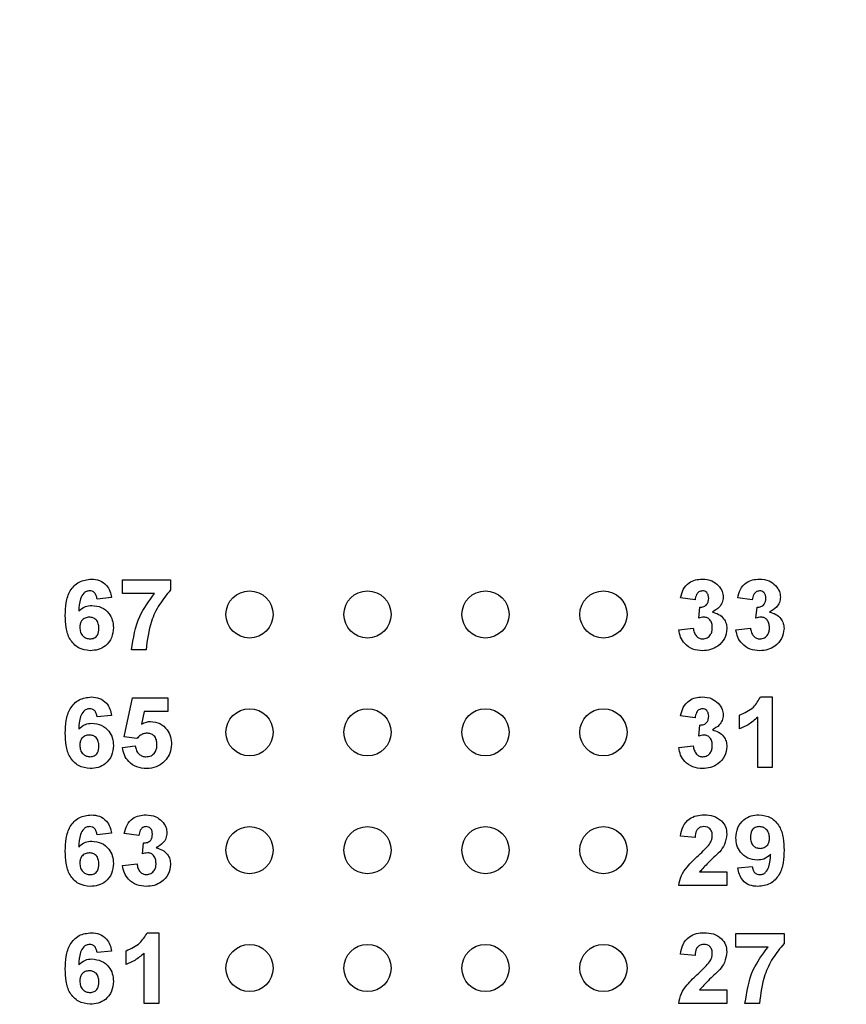
# Model space of a CAD drawing. Units: inches. Extents: x 0.1 to 14.1, y 0.1 to 9.1.
# Drawn here: x 9.4 to 10.1, y 5.9 to 6.7 of the extents above; entities that cross this region are included whole.
import ezdxf

# ---------------------------------------------------------------- set-up
doc = ezdxf.new("R2010")
doc.units = ezdxf.units.IN
doc.header["$LTSCALE"] = 0.833333
doc.header["$MEASUREMENT"] = 0
doc.styles.add('SLDTEXTSTYLE1', font='TXT', dxfattribs={"width": 0.75})
doc.dimstyles.new('SLDDIMSTYLE3', dxfattribs={"dimtxt": 0.114829, "dimasz": 0.108333, "dimexe": 0, "dimexo": 0.0625, "dimgap": 0.028707, "dimtad": 1, "dimrnd": 1e-09, "dimzin": 4, "dimdsep": 46, "dimtxsty": 'SLDTEXTSTYLE1', "dimsah": 1, "dimcen": 0.09, "dimadec": 0, "dimazin": 1, "dimtfac": 1, "dimtofl": 0, "dimtmove": 0, "dimatfit": 3, "dimfxl": 0, "dimfrac": 2, "dimtolj": 1, "dimtzin": 12, "dimarcsym": 0})

# ---------------------------------------------------------------- blocks, each defined once
blk = doc.blocks.new('_D_5')
at = {"color": 7, "linetype": 'Continuous', "lineweight": 18}
for p, q in [((6.92961, 6.37139), (6.92961, 8.30431)), ((11.02861, 7.12052), (11.02861, 8.30431)), ((6.92961, 8.2715), (11.02861, 8.2715))]:
    blk.add_line(p, q, dxfattribs=at)
for points in [[(6.92961, 8.2715), (7.03794, 8.25484), (7.03794, 8.28817)], [(11.02861, 8.2715), (10.92027, 8.28817), (10.92027, 8.25484)]]:
    blk.add_solid(points, dxfattribs=at)
at = {"color": 7, "linetype": 'Continuous', "lineweight": 18, "insert": (8.86373, 8.41952), "char_height": 0.114829, "attachment_point": 1, "style": 'SLDTEXTSTYLE1'}
blk.add_mtext('4.10', dxfattribs=at)
blk = doc.blocks.new('_D_6')
at = {"color": 7, "linetype": 'Continuous', "lineweight": 18}
for p, q in [((7.12661, 6.72798), (7.12661, 8.06872)), ((11.02861, 7.12052), (11.02861, 8.06872)), ((7.12661, 8.03591), (11.02861, 8.03591))]:
    blk.add_line(p, q, dxfattribs=at)
for points in [[(7.12661, 8.03591), (7.23494, 8.01924), (7.23494, 8.05258)], [(11.02861, 8.03591), (10.92027, 8.05258), (10.92027, 8.01924)]]:
    blk.add_solid(points, dxfattribs=at)
at = {"color": 7, "linetype": 'Continuous', "lineweight": 18, "attachment_point": 1, "style": 'SLDTEXTSTYLE1'}
for s, insert, char_height in [('(Connector)', (8.85193, 8.18393), 0.1148294), ('3.90', (8.55496, 8.18393), 0.114829)]:
    blk.add_mtext(s, dxfattribs=dict(at, insert=insert, char_height=char_height))

msp = doc.modelspace()

# ---------------------------------------------------------------- linework, layer by layer
at = {"color": 7, "linetype": 'Continuous', "lineweight": 25}
for p, q in [((9.44492, 6.25541), (9.44492, 6.26694)), ((9.44492, 6.26694), (9.48568, 6.26694)), ((9.48568, 6.26694), (9.48568, 6.25848)), ((9.43568, 6.25205), (9.42338, 6.25079)), ((9.47212, 6.25541), (9.44492, 6.25541)), ((9.9303, 6.25002), (9.91799, 6.25175)), ((9.97876, 6.25002), (9.96645, 6.25175)), ((9.93338, 6.23455), (9.93436, 6.24387)), ((9.98184, 6.23455), (9.98282, 6.24387)), ((9.91645, 6.22476), (9.92876, 6.22617)), ((9.96492, 6.22476), (9.97722, 6.22617)), ((9.46492, 6.20771), (9.45261, 6.20771)), ((9.44645, 6.13375), (9.45338, 6.16694)), ((9.45338, 6.16694), (9.48338, 6.16694)), ((9.48338, 6.16694), (9.48338, 6.15541)), ((9.98588, 6.16771), (9.99569, 6.16771)), ((9.99569, 6.16771), (9.99569, 6.10771)), ((9.43568, 6.15205), (9.42338, 6.15079)), ((9.46343, 6.15541), (9.46103, 6.14454)), ((9.48338, 6.15541), (9.46343, 6.15541)), ((9.9303, 6.15002), (9.91799, 6.15175)), ((9.96799, 6.14079), (9.96799, 6.15233)), ((9.98338, 6.10771), (9.98338, 6.15043)), ((9.93338, 6.13455), (9.93436, 6.14387)), ((9.45708, 6.13233), (9.44645, 6.13375)), ((9.44492, 6.12488), (9.45568, 6.12617)), ((9.91645, 6.12476), (9.92876, 6.12617)), ((9.99569, 6.10771), (9.98338, 6.10771)), ((9.43568, 6.05205), (9.42338, 6.05079)), ((9.45876, 6.05002), (9.44645, 6.05175)), ((9.9303, 6.04848), (9.91799, 6.04961)), ((9.46184, 6.03455), (9.46282, 6.04387)), ((9.44492, 6.02476), (9.45722, 6.02617)), ((9.96645, 6.02259), (9.97876, 6.02387)), ((9.93419, 6.01925), (9.95722, 6.01925)), ((9.95722, 6.01925), (9.95722, 6.00771)), ((9.95722, 6.00771), (9.91645, 6.00771)), ((9.46588, 5.96771), (9.47568, 5.96771)), ((9.47568, 5.96771), (9.47568, 5.90771)), ((9.96492, 5.95541), (9.96492, 5.96694)), ((9.96492, 5.96694), (10.00568, 5.96694)), ((10.00568, 5.96694), (10.00568, 5.95848)), ((9.43568, 5.95205), (9.42338, 5.95079)), ((9.44799, 5.94079), (9.44799, 5.95233)), ((9.46338, 5.90771), (9.46338, 5.95043)), ((9.9303, 5.94848), (9.91799, 5.94961)), ((9.99212, 5.95541), (9.96492, 5.95541)), ((9.93419, 5.91925), (9.95722, 5.91925)), ((9.95722, 5.91925), (9.95722, 5.90771)), ((9.47568, 5.90771), (9.46338, 5.90771)), ((9.95722, 5.90771), (9.91645, 5.90771)), ((9.98492, 5.90771), (9.97261, 5.90771))]:
    msp.add_line(p, q, dxfattribs=at)
for centre in [(9.55261, 6.23771), (9.65261, 6.23771), (9.75261, 6.23771), (9.85261, 6.23771), (9.55261, 6.13771), (9.65261, 6.13771), (9.75261, 6.13771), (9.85261, 6.13771), (9.55261, 6.03771), (9.65261, 6.03771), (9.75261, 6.03771), (9.85261, 6.03771), (9.55261, 5.93771), (9.65261, 5.93771), (9.75261, 5.93771), (9.85261, 5.93771)]:
    msp.add_circle(centre, 0.02, dxfattribs=at)
for points, knots in [([(9.39645, 6.23691), (9.39658, 6.24048), (9.39682, 6.2476), (9.39935, 6.25645), (9.4038, 6.2621), (9.40951, 6.26661), (9.41494, 6.26727), (9.41855, 6.26771)], [0, 0, 0, 0, 0.250911, 0.500912, 0.626183, 0.751469, 1, 1, 1, 1]), ([(9.41855, 6.26771), (9.42095, 6.2675), (9.42575, 6.26708), (9.43134, 6.26293), (9.4345, 6.25757), (9.43529, 6.25389), (9.43568, 6.25205)], [0, 0, 0, 0, 0.279845, 0.558969, 0.779227, 1, 1, 1, 1]), ([(9.91799, 6.25175), (9.91858, 6.25421), (9.91975, 6.25911), (9.92451, 6.26461), (9.9305, 6.2673), (9.93445, 6.26758), (9.93642, 6.26771)], [0, 0, 0, 0, 0.280654, 0.559158, 0.779462, 1, 1, 1, 1]), ([(9.93642, 6.26771), (9.93928, 6.26749), (9.94439, 6.26708), (9.94825, 6.26377), (9.94995, 6.26232)], [0, 0, 0, 0, 0.559813, 1, 1, 1, 1]), ([(9.96645, 6.25175), (9.96704, 6.25421), (9.96821, 6.25911), (9.97297, 6.26461), (9.97896, 6.2673), (9.98291, 6.26758), (9.98488, 6.26771)], [0, 0, 0, 0, 0.280654, 0.559158, 0.779462, 1, 1, 1, 1]), ([(9.98488, 6.26771), (9.98774, 6.26749), (9.99285, 6.26708), (9.99671, 6.26377), (9.99841, 6.26232)], [0, 0, 0, 0, 0.559809, 1, 1, 1, 1]), ([(9.41694, 6.25771), (9.41603, 6.25761), (9.41423, 6.25741), (9.41123, 6.25522), (9.40834, 6.24941), (9.40803, 6.244), (9.40782, 6.24038)], [0, 0, 0, 0, 0.124846, 0.249895, 0.498379, 1, 1, 1, 1]), ([(9.42338, 6.25079), (9.42322, 6.25176), (9.42292, 6.25371), (9.42148, 6.25614), (9.41926, 6.25753), (9.41771, 6.25765), (9.41694, 6.25771)], [0, 0, 0, 0, 0.280713, 0.560038, 0.779739, 1, 1, 1, 1]), ([(9.48568, 6.25848), (9.48236, 6.25445), (9.47571, 6.24637), (9.46757, 6.2293), (9.46592, 6.21589), (9.46492, 6.20771)], [0, 0, 0, 0, 0.280103, 0.560589, 1, 1, 1, 1]), ([(9.93647, 6.25771), (9.93545, 6.25753), (9.93342, 6.25717), (9.93097, 6.25419), (9.93056, 6.2516), (9.9303, 6.25002)], [0, 0, 0, 0, 0.278592, 0.55888, 1, 1, 1, 1]), ([(9.94184, 6.25132), (9.94179, 6.2522), (9.94168, 6.25396), (9.94044, 6.25616), (9.93855, 6.25754), (9.93716, 6.25765), (9.93647, 6.25771)], [0, 0, 0, 0, 0.280618, 0.560031, 0.779853, 1, 1, 1, 1]), ([(9.94995, 6.26232), (9.95128, 6.26067), (9.95364, 6.25772), (9.95399, 6.25398), (9.95415, 6.25233)], [0, 0, 0, 0, 0.5596417, 1, 1, 1, 1]), ([(9.98493, 6.25771), (9.98392, 6.25753), (9.98188, 6.25717), (9.97944, 6.25419), (9.97902, 6.2516), (9.97876, 6.25002)], [0, 0, 0, 0, 0.278592, 0.55888, 1, 1, 1, 1]), ([(9.9903, 6.25132), (9.99025, 6.2522), (9.99015, 6.25396), (9.9889, 6.25616), (9.98701, 6.25754), (9.98562, 6.25765), (9.98493, 6.25771)], [0, 0, 0, 0, 0.280618, 0.560031, 0.779853, 1, 1, 1, 1]), ([(9.99841, 6.26232), (9.99974, 6.26067), (10.00211, 6.25772), (10.00245, 6.25398), (10.00261, 6.25233)], [0, 0, 0, 0, 0.559642, 1, 1, 1, 1]), ([(9.45261, 6.20771), (9.45413, 6.21752), (9.45684, 6.23505), (9.46744, 6.24918), (9.47212, 6.25541)], [0, 0, 0, 0, 0.5591275, 1, 1, 1, 1]), ([(9.93436, 6.24387), (9.9355, 6.24391), (9.93777, 6.244), (9.9404, 6.24601), (9.94168, 6.24866), (9.94178, 6.25043), (9.94184, 6.25132)], [0, 0, 0, 0, 0.280325, 0.558525, 0.77903, 1, 1, 1, 1]), ([(9.95415, 6.25233), (9.95398, 6.25079), (9.95365, 6.2477), (9.95045, 6.24299), (9.94703, 6.24096), (9.94494, 6.23972)], [0, 0, 0, 0, 0.279835, 0.559846, 1, 1, 1, 1]), ([(9.98282, 6.24387), (9.98396, 6.24391), (9.98623, 6.244), (9.98886, 6.24601), (9.99014, 6.24866), (9.99025, 6.25043), (9.9903, 6.25132)], [0, 0, 0, 0, 0.280325, 0.558525, 0.77903, 1, 1, 1, 1]), ([(10.00261, 6.25233), (10.00244, 6.25079), (10.00211, 6.2477), (9.99891, 6.24299), (9.99549, 6.24096), (9.9934, 6.23972)], [0, 0, 0, 0, 0.279834, 0.559846, 1, 1, 1, 1]), ([(9.40782, 6.24038), (9.40962, 6.242), (9.41283, 6.24488), (9.4171, 6.24525), (9.41898, 6.24541)], [0, 0, 0, 0, 0.559007, 1, 1, 1, 1]), ([(9.41898, 6.24541), (9.42173, 6.24507), (9.42722, 6.24441), (9.4333, 6.23927), (9.43676, 6.233), (9.43707, 6.22867), (9.43722, 6.22651)], [0, 0, 0, 0, 0.279492, 0.559174, 0.77936, 1, 1, 1, 1]), ([(9.41761, 6.20694), (9.41412, 6.2074), (9.40888, 6.20808), (9.40343, 6.21252), (9.39919, 6.21802), (9.39681, 6.22658), (9.39657, 6.23346), (9.39645, 6.23691)], [0, 0, 0, 0, 0.248418, 0.373716, 0.498996, 0.749044, 1, 1, 1, 1]), ([(9.41678, 6.23541), (9.41553, 6.23527), (9.41305, 6.23499), (9.41023, 6.23268), (9.40891, 6.22971), (9.40881, 6.22775), (9.40876, 6.22678)], [0, 0, 0, 0, 0.279847, 0.559075, 0.779093, 1, 1, 1, 1]), ([(9.42492, 6.22592), (9.42486, 6.22725), (9.42475, 6.2299), (9.42287, 6.23325), (9.41991, 6.23514), (9.41782, 6.23532), (9.41678, 6.23541)], [0, 0, 0, 0, 0.280825, 0.559221, 0.779498, 1, 1, 1, 1]), ([(9.93796, 6.23541), (9.93709, 6.23533), (9.93553, 6.23521), (9.93403, 6.23475), (9.93338, 6.23455)], [0, 0, 0, 0, 0.559687, 1, 1, 1, 1]), ([(9.94492, 6.22645), (9.94485, 6.22764), (9.94472, 6.23001), (9.94314, 6.23299), (9.94076, 6.23506), (9.93889, 6.23529), (9.93796, 6.23541)], [0, 0, 0, 0, 0.280736, 0.560299, 0.780294, 1, 1, 1, 1]), ([(9.94494, 6.23972), (9.94678, 6.23921), (9.95046, 6.23818), (9.9545, 6.23455), (9.95688, 6.23018), (9.95711, 6.22719), (9.95722, 6.22569)], [0, 0, 0, 0, 0.280151, 0.559723, 0.779777, 1, 1, 1, 1]), ([(9.98642, 6.23541), (9.98555, 6.23533), (9.98399, 6.23521), (9.9825, 6.23475), (9.98184, 6.23455)], [0, 0, 0, 0, 0.559671, 1, 1, 1, 1]), ([(9.99338, 6.22645), (9.99331, 6.22764), (9.99318, 6.23001), (9.9916, 6.23299), (9.98922, 6.23506), (9.98735, 6.23529), (9.98642, 6.23541)], [0, 0, 0, 0, 0.280734, 0.560296, 0.780289, 1, 1, 1, 1]), ([(9.9934, 6.23972), (9.99524, 6.23921), (9.99892, 6.23818), (10.00296, 6.23455), (10.00534, 6.23018), (10.00557, 6.22719), (10.00568, 6.22569)], [0, 0, 0, 0, 0.280148, 0.559723, 0.779776, 1, 1, 1, 1]), ([(9.40876, 6.22678), (9.40885, 6.2254), (9.40901, 6.22266), (9.41118, 6.21937), (9.41413, 6.21731), (9.41628, 6.21707), (9.41736, 6.21694)], [0, 0, 0, 0, 0.280503, 0.559383, 0.779873, 1, 1, 1, 1]), ([(9.41736, 6.21694), (9.4186, 6.21709), (9.4211, 6.21737), (9.42462, 6.22062), (9.4248, 6.22391), (9.42492, 6.22592)], [0, 0, 0, 0, 0.280745, 0.560233, 1, 1, 1, 1]), ([(9.43722, 6.22651), (9.43697, 6.22358), (9.43645, 6.21773), (9.43119, 6.21108), (9.42449, 6.20744), (9.4199, 6.20711), (9.41761, 6.20694)], [0, 0, 0, 0, 0.280026, 0.5591455, 0.7793278, 1, 1, 1, 1]), ([(9.93663, 6.20694), (9.93385, 6.20719), (9.92828, 6.20767), (9.92171, 6.21227), (9.91766, 6.21829), (9.91686, 6.2226), (9.91645, 6.22476)], [0, 0, 0, 0, 0.280016, 0.55937, 0.779555, 1, 1, 1, 1]), ([(9.92876, 6.22617), (9.92897, 6.22492), (9.92937, 6.22242), (9.93119, 6.21931), (9.93388, 6.21727), (9.93588, 6.21705), (9.93687, 6.21694)], [0, 0, 0, 0, 0.280727, 0.560368, 0.780263, 1, 1, 1, 1]), ([(9.95722, 6.22569), (9.95682, 6.22279), (9.95603, 6.21697), (9.95019, 6.21087), (9.94349, 6.20742), (9.93892, 6.2071), (9.93663, 6.20694)], [0, 0, 0, 0, 0.2790536, 0.5587625, 0.7792389, 1, 1, 1, 1]), ([(9.93687, 6.21694), (9.93818, 6.21713), (9.9408, 6.2175), (9.94346, 6.22025), (9.94476, 6.22337), (9.94486, 6.22542), (9.94492, 6.22645)], [0, 0, 0, 0, 0.278836, 0.558286, 0.778835, 1, 1, 1, 1]), ([(9.9851, 6.20694), (9.98231, 6.20719), (9.97674, 6.20767), (9.97017, 6.21227), (9.96612, 6.21829), (9.96532, 6.2226), (9.96492, 6.22476)], [0, 0, 0, 0, 0.280014, 0.55937, 0.779555, 1, 1, 1, 1]), ([(9.97722, 6.22617), (9.97743, 6.22492), (9.97784, 6.22242), (9.97965, 6.21931), (9.98234, 6.21727), (9.98434, 6.21705), (9.98534, 6.21694)], [0, 0, 0, 0, 0.280727, 0.560372, 0.780268, 1, 1, 1, 1]), ([(10.00568, 6.22569), (10.00529, 6.22279), (10.00449, 6.21697), (9.99865, 6.21087), (9.99195, 6.20742), (9.98738, 6.2071), (9.9851, 6.20694)], [0, 0, 0, 0, 0.279053, 0.558761, 0.779237, 1, 1, 1, 1]), ([(9.98534, 6.21694), (9.98664, 6.21713), (9.98926, 6.2175), (9.99192, 6.22025), (9.99322, 6.22337), (9.99332, 6.22542), (9.99338, 6.22645)], [0, 0, 0, 0, 0.278835, 0.5582881, 0.778836, 1, 1, 1, 1]), ([(9.39645, 6.13691), (9.39658, 6.14048), (9.39682, 6.1476), (9.39935, 6.15645), (9.4038, 6.1621), (9.40951, 6.16661), (9.41494, 6.16727), (9.41855, 6.16771)], [0, 0, 0, 0, 0.250911, 0.500912, 0.626183, 0.751469, 1, 1, 1, 1]), ([(9.41855, 6.16771), (9.42095, 6.1675), (9.42575, 6.16708), (9.43134, 6.16293), (9.4345, 6.15757), (9.43529, 6.15389), (9.43568, 6.15205)], [0, 0, 0, 0, 0.279845, 0.558969, 0.779227, 1, 1, 1, 1]), ([(9.91799, 6.15175), (9.91858, 6.15421), (9.91975, 6.15911), (9.92451, 6.16461), (9.9305, 6.1673), (9.93445, 6.16758), (9.93642, 6.16771)], [0, 0, 0, 0, 0.280654, 0.559158, 0.779462, 1, 1, 1, 1]), ([(9.93642, 6.16771), (9.93928, 6.16749), (9.94439, 6.16708), (9.94825, 6.16377), (9.94995, 6.16232)], [0, 0, 0, 0, 0.5598134, 1, 1, 1, 1]), ([(9.96799, 6.15233), (9.97225, 6.15421), (9.97982, 6.15755), (9.98403, 6.16462), (9.98588, 6.16771)], [0, 0, 0, 0, 0.561302, 1, 1, 1, 1]), ([(9.41694, 6.15771), (9.41603, 6.15761), (9.41423, 6.15741), (9.41123, 6.15522), (9.40834, 6.14941), (9.40803, 6.144), (9.40782, 6.14038)], [0, 0, 0, 0, 0.124846, 0.249895, 0.498379, 1, 1, 1, 1]), ([(9.42338, 6.15079), (9.42322, 6.15176), (9.42292, 6.15371), (9.42148, 6.15614), (9.41926, 6.15753), (9.41771, 6.15765), (9.41694, 6.15771)], [0, 0, 0, 0, 0.280713, 0.560038, 0.779739, 1, 1, 1, 1]), ([(9.93647, 6.15771), (9.93545, 6.15753), (9.93342, 6.15717), (9.93097, 6.15419), (9.93056, 6.1516), (9.9303, 6.15002)], [0, 0, 0, 0, 0.278592, 0.55888, 1, 1, 1, 1]), ([(9.94184, 6.15132), (9.94179, 6.1522), (9.94168, 6.15396), (9.94044, 6.15616), (9.93855, 6.15754), (9.93716, 6.15765), (9.93647, 6.15771)], [0, 0, 0, 0, 0.280618, 0.560031, 0.779853, 1, 1, 1, 1]), ([(9.94995, 6.16232), (9.95128, 6.16067), (9.95364, 6.15772), (9.95399, 6.15398), (9.95415, 6.15233)], [0, 0, 0, 0, 0.559642, 1, 1, 1, 1]), ([(9.93436, 6.14387), (9.9355, 6.14391), (9.93777, 6.144), (9.9404, 6.14601), (9.94168, 6.14866), (9.94178, 6.15043), (9.94184, 6.15132)], [0, 0, 0, 0, 0.280325, 0.558525, 0.77903, 1, 1, 1, 1]), ([(9.95415, 6.15233), (9.95398, 6.15079), (9.95365, 6.1477), (9.95045, 6.14299), (9.94703, 6.14096), (9.94494, 6.13972)], [0, 0, 0, 0, 0.279835, 0.559846, 1, 1, 1, 1]), ([(9.98338, 6.15043), (9.98079, 6.14816), (9.97617, 6.14411), (9.97049, 6.14181), (9.96799, 6.14079)], [0, 0, 0, 0, 0.559726, 1, 1, 1, 1]), ([(9.40782, 6.14038), (9.40962, 6.142), (9.41283, 6.14488), (9.4171, 6.14525), (9.41898, 6.14541)], [0, 0, 0, 0, 0.559007, 1, 1, 1, 1]), ([(9.41898, 6.14541), (9.42173, 6.14507), (9.42722, 6.14441), (9.4333, 6.13927), (9.43676, 6.133), (9.43707, 6.12867), (9.43722, 6.12651)], [0, 0, 0, 0, 0.279492, 0.559174, 0.77936, 1, 1, 1, 1]), ([(9.46103, 6.14454), (9.46237, 6.14529), (9.46475, 6.14664), (9.46747, 6.14685), (9.46867, 6.14694)], [0, 0, 0, 0, 0.559973, 1, 1, 1, 1]), ([(9.46867, 6.14694), (9.47143, 6.14659), (9.47695, 6.14587), (9.48285, 6.14043), (9.48603, 6.134), (9.48631, 6.12967), (9.48645, 6.1275)], [0, 0, 0, 0, 0.279199, 0.558827, 0.779164, 1, 1, 1, 1]), ([(9.94494, 6.13972), (9.94678, 6.13921), (9.95046, 6.13818), (9.9545, 6.13455), (9.95688, 6.13018), (9.95711, 6.12719), (9.95722, 6.12569)], [0, 0, 0, 0, 0.280151, 0.559723, 0.779776, 1, 1, 1, 1]), ([(9.41761, 6.10694), (9.41412, 6.1074), (9.40888, 6.10808), (9.40343, 6.11252), (9.39919, 6.11802), (9.39681, 6.12658), (9.39657, 6.13346), (9.39645, 6.13691)], [0, 0, 0, 0, 0.248418, 0.373716, 0.498996, 0.749044, 1, 1, 1, 1]), ([(9.41678, 6.13541), (9.41553, 6.13527), (9.41305, 6.13499), (9.41023, 6.13268), (9.40891, 6.12971), (9.40881, 6.12775), (9.40876, 6.12678)], [0, 0, 0, 0, 0.279847, 0.559075, 0.779093, 1, 1, 1, 1]), ([(9.42492, 6.12592), (9.42486, 6.12725), (9.42475, 6.1299), (9.42287, 6.13325), (9.41991, 6.13514), (9.41782, 6.13532), (9.41678, 6.13541)], [0, 0, 0, 0, 0.280825, 0.559221, 0.779498, 1, 1, 1, 1]), ([(9.46559, 6.13694), (9.46465, 6.13686), (9.46278, 6.1367), (9.45973, 6.13518), (9.45808, 6.13341), (9.45708, 6.13233)], [0, 0, 0, 0, 0.280015, 0.560131, 1, 1, 1, 1]), ([(9.47415, 6.12724), (9.47408, 6.12862), (9.47395, 6.13137), (9.47192, 6.13479), (9.46883, 6.1367), (9.46667, 6.13686), (9.46559, 6.13694)], [0, 0, 0, 0, 0.280893, 0.559439, 0.779486, 1, 1, 1, 1]), ([(9.93796, 6.13541), (9.93709, 6.13533), (9.93553, 6.13521), (9.93403, 6.13475), (9.93338, 6.13455)], [0, 0, 0, 0, 0.559687, 1, 1, 1, 1]), ([(9.94492, 6.12645), (9.94485, 6.12764), (9.94472, 6.13001), (9.94314, 6.13299), (9.94076, 6.13506), (9.93889, 6.13529), (9.93796, 6.13541)], [0, 0, 0, 0, 0.280736, 0.560299, 0.780294, 1, 1, 1, 1]), ([(9.40876, 6.12678), (9.40885, 6.1254), (9.40901, 6.12266), (9.41118, 6.11937), (9.41413, 6.11731), (9.41628, 6.11707), (9.41736, 6.11694)], [0, 0, 0, 0, 0.2805029, 0.5593827, 0.7798726, 1, 1, 1, 1]), ([(9.41736, 6.11694), (9.4186, 6.11709), (9.4211, 6.11737), (9.42462, 6.12062), (9.4248, 6.12391), (9.42492, 6.12592)], [0, 0, 0, 0, 0.280745, 0.560233, 1, 1, 1, 1]), ([(9.43722, 6.12651), (9.43697, 6.12358), (9.43645, 6.11773), (9.43119, 6.11108), (9.42449, 6.10744), (9.4199, 6.10711), (9.41761, 6.10694)], [0, 0, 0, 0, 0.280026, 0.559145, 0.779328, 1, 1, 1, 1]), ([(9.4653, 6.10694), (9.46248, 6.10717), (9.45686, 6.10761), (9.45019, 6.11224), (9.4462, 6.11837), (9.44534, 6.12271), (9.44492, 6.12488)], [0, 0, 0, 0, 0.280093, 0.559167, 0.779375, 1, 1, 1, 1]), ([(9.45568, 6.12617), (9.45594, 6.12486), (9.45645, 6.12223), (9.45877, 6.1192), (9.4617, 6.11727), (9.46379, 6.11705), (9.46484, 6.11694)], [0, 0, 0, 0, 0.280334, 0.559951, 0.78003, 1, 1, 1, 1]), ([(9.46484, 6.11694), (9.46631, 6.11711), (9.46924, 6.11745), (9.47252, 6.12025), (9.47398, 6.12379), (9.47409, 6.12609), (9.47415, 6.12724)], [0, 0, 0, 0, 0.279581, 0.558658, 0.778915, 1, 1, 1, 1]), ([(9.48645, 6.1275), (9.48622, 6.12489), (9.4858, 6.12022), (9.48318, 6.11636), (9.48203, 6.11466)], [0, 0, 0, 0, 0.559397, 1, 1, 1, 1]), ([(9.93663, 6.10694), (9.93385, 6.10719), (9.92828, 6.10767), (9.92171, 6.11227), (9.91766, 6.11829), (9.91686, 6.1226), (9.91645, 6.12476)], [0, 0, 0, 0, 0.2800163, 0.5593704, 0.7795552, 1, 1, 1, 1]), ([(9.92876, 6.12617), (9.92897, 6.12492), (9.92937, 6.12242), (9.93119, 6.11931), (9.93388, 6.11727), (9.93588, 6.11705), (9.93687, 6.11694)], [0, 0, 0, 0, 0.280727, 0.5603678, 0.7802631, 1, 1, 1, 1]), ([(9.95722, 6.12569), (9.95682, 6.12279), (9.95603, 6.11697), (9.95019, 6.11087), (9.94349, 6.10742), (9.93892, 6.1071), (9.93663, 6.10694)], [0, 0, 0, 0, 0.279054, 0.558762, 0.779239, 1, 1, 1, 1]), ([(9.93687, 6.11694), (9.93818, 6.11713), (9.9408, 6.1175), (9.94346, 6.12025), (9.94476, 6.12337), (9.94486, 6.12542), (9.94492, 6.12645)], [0, 0, 0, 0, 0.278836, 0.558287, 0.778835, 1, 1, 1, 1]), ([(9.48203, 6.11466), (9.47939, 6.11213), (9.47465, 6.10759), (9.46817, 6.10714), (9.4653, 6.10694)], [0, 0, 0, 0, 0.558216, 1, 1, 1, 1]), ([(9.39645, 6.03691), (9.39658, 6.04048), (9.39682, 6.0476), (9.39935, 6.05645), (9.4038, 6.0621), (9.40951, 6.06661), (9.41494, 6.06727), (9.41855, 6.06771)], [0, 0, 0, 0, 0.250912, 0.500912, 0.626183, 0.751469, 1, 1, 1, 1]), ([(9.41855, 6.06771), (9.42095, 6.0675), (9.42575, 6.06708), (9.43134, 6.06293), (9.4345, 6.05757), (9.43529, 6.05389), (9.43568, 6.05205)], [0, 0, 0, 0, 0.279845, 0.558969, 0.779227, 1, 1, 1, 1]), ([(9.44645, 6.05175), (9.44704, 6.05421), (9.44821, 6.05911), (9.45297, 6.06461), (9.45896, 6.0673), (9.46291, 6.06758), (9.46488, 6.06771)], [0, 0, 0, 0, 0.280654, 0.559161, 0.779465, 1, 1, 1, 1]), ([(9.46488, 6.06771), (9.46774, 6.06749), (9.47285, 6.06708), (9.47671, 6.06377), (9.47841, 6.06232)], [0, 0, 0, 0, 0.559809, 1, 1, 1, 1]), ([(9.91799, 6.04961), (9.91844, 6.05243), (9.91933, 6.05803), (9.92464, 6.06435), (9.93141, 6.0673), (9.93585, 6.06757), (9.93806, 6.06771)], [0, 0, 0, 0, 0.2806486, 0.5587187, 0.7791596, 1, 1, 1, 1]), ([(9.93806, 6.06771), (9.94072, 6.06755), (9.94601, 6.06723), (9.95252, 6.06332), (9.95661, 6.05764), (9.95702, 6.05347), (9.95722, 6.05139)], [0, 0, 0, 0, 0.280687, 0.559943, 0.779893, 1, 1, 1, 1]), ([(9.96492, 6.04818), (9.96518, 6.0511), (9.96571, 6.05694), (9.97097, 6.06355), (9.97762, 6.06721), (9.9822, 6.06755), (9.98448, 6.06771)], [0, 0, 0, 0, 0.280026, 0.559133, 0.77936, 1, 1, 1, 1]), ([(9.98448, 6.06771), (9.98798, 6.06726), (9.99323, 6.06659), (9.9987, 6.06213), (10.00294, 6.05662), (10.00533, 6.04805), (10.00557, 6.04115), (10.00568, 6.03769)], [0, 0, 0, 0, 0.248403, 0.373708, 0.498988, 0.749041, 1, 1, 1, 1]), ([(9.41694, 6.05771), (9.41603, 6.05761), (9.41423, 6.05741), (9.41123, 6.05522), (9.40834, 6.04941), (9.40803, 6.044), (9.40782, 6.04038)], [0, 0, 0, 0, 0.124846, 0.249895, 0.498378, 1, 1, 1, 1]), ([(9.42338, 6.05079), (9.42322, 6.05176), (9.42292, 6.05371), (9.42148, 6.05614), (9.41926, 6.05753), (9.41771, 6.05765), (9.41694, 6.05771)], [0, 0, 0, 0, 0.280713, 0.560038, 0.779739, 1, 1, 1, 1]), ([(9.46493, 6.05771), (9.46392, 6.05753), (9.46188, 6.05717), (9.45944, 6.05419), (9.45902, 6.0516), (9.45876, 6.05002)], [0, 0, 0, 0, 0.278591, 0.558883, 1, 1, 1, 1]), ([(9.4703, 6.05132), (9.47025, 6.0522), (9.47015, 6.05396), (9.4689, 6.05616), (9.46701, 6.05754), (9.46562, 6.05765), (9.46493, 6.05771)], [0, 0, 0, 0, 0.2806213, 0.5600378, 0.7798601, 1, 1, 1, 1]), ([(9.47841, 6.06232), (9.47974, 6.06067), (9.48211, 6.05772), (9.48245, 6.05398), (9.48261, 6.05233)], [0, 0, 0, 0, 0.55964, 1, 1, 1, 1]), ([(9.9378, 6.05771), (9.93696, 6.05766), (9.93529, 6.05755), (9.93303, 6.05629), (9.93078, 6.05333), (9.9305, 6.05048), (9.9303, 6.04848)], [0, 0, 0, 0, 0.187235, 0.374083, 0.560696, 1, 1, 1, 1]), ([(9.94492, 6.04984), (9.94485, 6.05097), (9.94473, 6.05322), (9.94303, 6.05602), (9.94046, 6.05754), (9.93869, 6.05766), (9.9378, 6.05771)], [0, 0, 0, 0, 0.280621, 0.559498, 0.779382, 1, 1, 1, 1]), ([(9.98476, 6.05771), (9.98351, 6.05757), (9.98101, 6.05728), (9.97752, 6.05399), (9.97734, 6.0507), (9.97722, 6.04869)], [0, 0, 0, 0, 0.280705, 0.56008, 1, 1, 1, 1]), ([(9.99338, 6.04789), (9.99329, 6.04927), (9.99312, 6.05202), (9.99094, 6.05529), (9.98799, 6.05736), (9.98584, 6.0576), (9.98476, 6.05771)], [0, 0, 0, 0, 0.280491, 0.559425, 0.779817, 1, 1, 1, 1]), ([(9.46282, 6.04387), (9.46396, 6.04391), (9.46623, 6.044), (9.46886, 6.04601), (9.47014, 6.04866), (9.47025, 6.05043), (9.4703, 6.05132)], [0, 0, 0, 0, 0.280321, 0.558518, 0.779028, 1, 1, 1, 1]), ([(9.48261, 6.05233), (9.48244, 6.05079), (9.48211, 6.0477), (9.47891, 6.04299), (9.47549, 6.04096), (9.4734, 6.03972)], [0, 0, 0, 0, 0.279836, 0.559849, 1, 1, 1, 1]), ([(9.94257, 6.04291), (9.94329, 6.04411), (9.94458, 6.04626), (9.94481, 6.04875), (9.94492, 6.04984)], [0, 0, 0, 0, 0.560189, 1, 1, 1, 1]), ([(9.95722, 6.05139), (9.95681, 6.04829), (9.95606, 6.04275), (9.9527, 6.0383), (9.95121, 6.03634)], [0, 0, 0, 0, 0.55833, 1, 1, 1, 1]), ([(9.98303, 6.02925), (9.98029, 6.0296), (9.97482, 6.03029), (9.96877, 6.03543), (9.96537, 6.04172), (9.96507, 6.04603), (9.96492, 6.04818)], [0, 0, 0, 0, 0.279382, 0.559142, 0.779352, 1, 1, 1, 1]), ([(9.97722, 6.04869), (9.97728, 6.04736), (9.9774, 6.04472), (9.97929, 6.04138), (9.98227, 6.03953), (9.98435, 6.03935), (9.98538, 6.03925)], [0, 0, 0, 0, 0.280792, 0.559205, 0.779491, 1, 1, 1, 1]), ([(9.98538, 6.03925), (9.98663, 6.03939), (9.98911, 6.03967), (9.99193, 6.04198), (9.99323, 6.04497), (9.99333, 6.04692), (9.99338, 6.04789)], [0, 0, 0, 0, 0.279819, 0.558957, 0.779103, 1, 1, 1, 1]), ([(9.40782, 6.04038), (9.40962, 6.042), (9.41283, 6.04488), (9.4171, 6.04525), (9.41898, 6.04541)], [0, 0, 0, 0, 0.559007, 1, 1, 1, 1]), ([(9.41898, 6.04541), (9.42173, 6.04507), (9.42722, 6.04441), (9.4333, 6.03927), (9.43676, 6.033), (9.43707, 6.02867), (9.43722, 6.02651)], [0, 0, 0, 0, 0.279492, 0.559174, 0.77936, 1, 1, 1, 1]), ([(9.4734, 6.03972), (9.47524, 6.03921), (9.47892, 6.03818), (9.48296, 6.03455), (9.48534, 6.03018), (9.48557, 6.02719), (9.48568, 6.02569)], [0, 0, 0, 0, 0.280148, 0.55972, 0.779777, 1, 1, 1, 1]), ([(9.93314, 6.03322), (9.935, 6.03493), (9.93832, 6.03799), (9.94127, 6.0414), (9.94257, 6.04291)], [0, 0, 0, 0, 0.560263, 1, 1, 1, 1]), ([(9.41761, 6.00694), (9.41412, 6.0074), (9.40888, 6.00808), (9.40343, 6.01252), (9.39919, 6.01802), (9.39681, 6.02658), (9.39657, 6.03346), (9.39645, 6.03691)], [0, 0, 0, 0, 0.248418, 0.373716, 0.498996, 0.749044, 1, 1, 1, 1]), ([(9.41678, 6.03541), (9.41553, 6.03527), (9.41305, 6.03499), (9.41023, 6.03268), (9.40891, 6.02971), (9.40881, 6.02775), (9.40876, 6.02678)], [0, 0, 0, 0, 0.279847, 0.559075, 0.779093, 1, 1, 1, 1]), ([(9.42492, 6.02592), (9.42486, 6.02725), (9.42475, 6.0299), (9.42287, 6.03325), (9.41991, 6.03514), (9.41782, 6.03532), (9.41678, 6.03541)], [0, 0, 0, 0, 0.280825, 0.559221, 0.779498, 1, 1, 1, 1]), ([(9.46642, 6.03541), (9.46555, 6.03533), (9.46399, 6.03521), (9.4625, 6.03475), (9.46184, 6.03455)], [0, 0, 0, 0, 0.559687, 1, 1, 1, 1]), ([(9.47338, 6.02645), (9.47331, 6.02764), (9.47318, 6.03001), (9.4716, 6.03299), (9.46922, 6.03506), (9.46735, 6.03529), (9.46642, 6.03541)], [0, 0, 0, 0, 0.280737, 0.560298, 0.780293, 1, 1, 1, 1]), ([(9.91645, 6.00771), (9.91704, 6.01059), (9.91821, 6.01634), (9.92438, 6.02495), (9.92981, 6.03008), (9.93314, 6.03322)], [0, 0, 0, 0, 0.279517, 0.559299, 1, 1, 1, 1]), ([(9.95121, 6.03634), (9.9479, 6.03327), (9.942, 6.0278), (9.93658, 6.02186), (9.93419, 6.01925)], [0, 0, 0, 0, 0.5607851, 1, 1, 1, 1]), ([(9.99435, 6.03424), (9.99252, 6.03263), (9.98924, 6.02975), (9.98493, 6.02941), (9.98303, 6.02925)], [0, 0, 0, 0, 0.559017, 1, 1, 1, 1]), ([(10.00568, 6.03769), (10.00556, 6.03412), (10.00532, 6.027), (10.00275, 6.01817), (9.9983, 6.01253), (9.99257, 6.00804), (9.98714, 6.00738), (9.98353, 6.00694)], [0, 0, 0, 0, 0.250917, 0.500894, 0.626164, 0.751446, 1, 1, 1, 1]), ([(9.98529, 6.01694), (9.98619, 6.01705), (9.98798, 6.01726), (9.99095, 6.01946), (9.99377, 6.02527), (9.99412, 6.03064), (9.99435, 6.03424)], [0, 0, 0, 0, 0.124794, 0.249839, 0.498475, 1, 1, 1, 1]), ([(9.40876, 6.02678), (9.40885, 6.0254), (9.40901, 6.02266), (9.41118, 6.01937), (9.41413, 6.01731), (9.41628, 6.01707), (9.41736, 6.01694)], [0, 0, 0, 0, 0.280502, 0.559383, 0.779872, 1, 1, 1, 1]), ([(9.41736, 6.01694), (9.4186, 6.01709), (9.4211, 6.01737), (9.42462, 6.02062), (9.4248, 6.02391), (9.42492, 6.02592)], [0, 0, 0, 0, 0.280744, 0.560234, 1, 1, 1, 1]), ([(9.43722, 6.02651), (9.43697, 6.02358), (9.43645, 6.01773), (9.43119, 6.01108), (9.42449, 6.00744), (9.4199, 6.00711), (9.41761, 6.00694)], [0, 0, 0, 0, 0.2800262, 0.5591456, 0.7793279, 1, 1, 1, 1]), ([(9.4651, 6.00694), (9.46231, 6.00719), (9.45674, 6.00767), (9.45017, 6.01227), (9.44612, 6.01829), (9.44532, 6.0226), (9.44492, 6.02476)], [0, 0, 0, 0, 0.280014, 0.55937, 0.779555, 1, 1, 1, 1]), ([(9.45722, 6.02617), (9.45743, 6.02492), (9.45784, 6.02242), (9.45965, 6.01931), (9.46234, 6.01727), (9.46434, 6.01705), (9.46534, 6.01694)], [0, 0, 0, 0, 0.280727, 0.560372, 0.780267, 1, 1, 1, 1]), ([(9.48568, 6.02569), (9.48529, 6.02279), (9.48449, 6.01697), (9.47865, 6.01087), (9.47195, 6.00742), (9.46738, 6.0071), (9.4651, 6.00694)], [0, 0, 0, 0, 0.279053, 0.558763, 0.779237, 1, 1, 1, 1]), ([(9.46534, 6.01694), (9.46664, 6.01713), (9.46926, 6.0175), (9.47192, 6.02025), (9.47322, 6.02337), (9.47332, 6.02542), (9.47338, 6.02645)], [0, 0, 0, 0, 0.278839, 0.558288, 0.778836, 1, 1, 1, 1]), ([(9.97876, 6.02387), (9.97892, 6.02289), (9.97923, 6.02093), (9.98069, 6.01848), (9.98295, 6.01712), (9.98451, 6.017), (9.98529, 6.01694)], [0, 0, 0, 0, 0.280705, 0.559907, 0.779664, 1, 1, 1, 1]), ([(9.98353, 6.00694), (9.98113, 6.00713), (9.97632, 6.00751), (9.97065, 6.01161), (9.96761, 6.01706), (9.96684, 6.02075), (9.96645, 6.02259)], [0, 0, 0, 0, 0.280032, 0.558771, 0.779104, 1, 1, 1, 1]), ([(9.39645, 5.93691), (9.39658, 5.94048), (9.39682, 5.9476), (9.39935, 5.95645), (9.4038, 5.9621), (9.40951, 5.96661), (9.41494, 5.96727), (9.41855, 5.96771)], [0, 0, 0, 0, 0.250911, 0.500912, 0.626184, 0.751469, 1, 1, 1, 1]), ([(9.41855, 5.96771), (9.42095, 5.9675), (9.42575, 5.96708), (9.43134, 5.96293), (9.4345, 5.95757), (9.43529, 5.95389), (9.43568, 5.95205)], [0, 0, 0, 0, 0.279845, 0.558969, 0.779227, 1, 1, 1, 1]), ([(9.44799, 5.95233), (9.45225, 5.95421), (9.45982, 5.95755), (9.46403, 5.96462), (9.46588, 5.96771)], [0, 0, 0, 0, 0.561304, 1, 1, 1, 1]), ([(9.91799, 5.94961), (9.91844, 5.95243), (9.91933, 5.95803), (9.92464, 5.96435), (9.93141, 5.9673), (9.93585, 5.96757), (9.93806, 5.96771)], [0, 0, 0, 0, 0.280649, 0.558719, 0.77916, 1, 1, 1, 1]), ([(9.93806, 5.96771), (9.94072, 5.96755), (9.94601, 5.96723), (9.95252, 5.96332), (9.95661, 5.95764), (9.95702, 5.95347), (9.95722, 5.95139)], [0, 0, 0, 0, 0.280687, 0.559943, 0.779893, 1, 1, 1, 1]), ([(9.41694, 5.95771), (9.41603, 5.95761), (9.41423, 5.95741), (9.41123, 5.95522), (9.40834, 5.94941), (9.40803, 5.944), (9.40782, 5.94038)], [0, 0, 0, 0, 0.124846, 0.2498948, 0.4983789, 1, 1, 1, 1]), ([(9.42338, 5.95079), (9.42322, 5.95176), (9.42292, 5.95371), (9.42148, 5.95614), (9.41926, 5.95753), (9.41771, 5.95765), (9.41694, 5.95771)], [0, 0, 0, 0, 0.280712, 0.560038, 0.779739, 1, 1, 1, 1]), ([(9.9378, 5.95771), (9.93696, 5.95766), (9.93529, 5.95755), (9.93303, 5.95629), (9.93078, 5.95333), (9.9305, 5.95048), (9.9303, 5.94848)], [0, 0, 0, 0, 0.187235, 0.374083, 0.560696, 1, 1, 1, 1]), ([(9.94492, 5.94984), (9.94485, 5.95097), (9.94473, 5.95322), (9.94303, 5.95602), (9.94046, 5.95754), (9.93869, 5.95766), (9.9378, 5.95771)], [0, 0, 0, 0, 0.280621, 0.559497, 0.779382, 1, 1, 1, 1]), ([(10.00568, 5.95848), (10.00236, 5.95445), (9.99571, 5.94637), (9.98757, 5.9293), (9.98592, 5.91589), (9.98492, 5.90771)], [0, 0, 0, 0, 0.280103, 0.560589, 1, 1, 1, 1]), ([(9.46338, 5.95043), (9.46079, 5.94816), (9.45617, 5.94411), (9.45049, 5.94181), (9.44799, 5.94079)], [0, 0, 0, 0, 0.559722, 1, 1, 1, 1]), ([(9.94257, 5.94291), (9.94329, 5.94411), (9.94458, 5.94626), (9.94481, 5.94875), (9.94492, 5.94984)], [0, 0, 0, 0, 0.560188, 1, 1, 1, 1]), ([(9.95722, 5.95139), (9.95681, 5.94829), (9.95606, 5.94275), (9.9527, 5.9383), (9.95121, 5.93634)], [0, 0, 0, 0, 0.558331, 1, 1, 1, 1]), ([(9.97261, 5.90771), (9.97413, 5.91752), (9.97684, 5.93505), (9.98744, 5.94918), (9.99212, 5.95541)], [0, 0, 0, 0, 0.5591282, 1, 1, 1, 1]), ([(9.40782, 5.94038), (9.40962, 5.942), (9.41283, 5.94488), (9.4171, 5.94525), (9.41898, 5.94541)], [0, 0, 0, 0, 0.559007, 1, 1, 1, 1]), ([(9.41898, 5.94541), (9.42173, 5.94507), (9.42722, 5.94441), (9.4333, 5.93927), (9.43676, 5.933), (9.43707, 5.92867), (9.43722, 5.92651)], [0, 0, 0, 0, 0.279492, 0.559174, 0.77936, 1, 1, 1, 1]), ([(9.93314, 5.93322), (9.935, 5.93493), (9.93832, 5.93799), (9.94127, 5.9414), (9.94257, 5.94291)], [0, 0, 0, 0, 0.560263, 1, 1, 1, 1]), ([(9.41761, 5.90694), (9.41412, 5.9074), (9.40888, 5.90808), (9.40343, 5.91252), (9.39919, 5.91802), (9.39681, 5.92658), (9.39657, 5.93346), (9.39645, 5.93691)], [0, 0, 0, 0, 0.248418, 0.373716, 0.498996, 0.749044, 1, 1, 1, 1]), ([(9.41678, 5.93541), (9.41553, 5.93527), (9.41305, 5.93499), (9.41023, 5.93268), (9.40891, 5.92971), (9.40881, 5.92775), (9.40876, 5.92678)], [0, 0, 0, 0, 0.279847, 0.559075, 0.779093, 1, 1, 1, 1]), ([(9.42492, 5.92592), (9.42486, 5.92725), (9.42475, 5.9299), (9.42287, 5.93325), (9.41991, 5.93514), (9.41782, 5.93532), (9.41678, 5.93541)], [0, 0, 0, 0, 0.280826, 0.55922, 0.779498, 1, 1, 1, 1]), ([(9.91645, 5.90771), (9.91704, 5.91059), (9.91821, 5.91634), (9.92438, 5.92495), (9.92981, 5.93008), (9.93314, 5.93322)], [0, 0, 0, 0, 0.279517, 0.5593, 1, 1, 1, 1]), ([(9.95121, 5.93634), (9.9479, 5.93327), (9.942, 5.9278), (9.93658, 5.92186), (9.93419, 5.91925)], [0, 0, 0, 0, 0.5607851, 1, 1, 1, 1]), ([(9.40876, 5.92678), (9.40885, 5.9254), (9.40901, 5.92266), (9.41118, 5.91937), (9.41413, 5.91731), (9.41628, 5.91707), (9.41736, 5.91694)], [0, 0, 0, 0, 0.280503, 0.559382, 0.779872, 1, 1, 1, 1]), ([(9.41736, 5.91694), (9.4186, 5.91709), (9.4211, 5.91737), (9.42462, 5.92062), (9.4248, 5.92391), (9.42492, 5.92592)], [0, 0, 0, 0, 0.280744, 0.560232, 1, 1, 1, 1]), ([(9.43722, 5.92651), (9.43697, 5.92358), (9.43645, 5.91773), (9.43119, 5.91108), (9.42449, 5.90744), (9.4199, 5.90711), (9.41761, 5.90694)], [0, 0, 0, 0, 0.280026, 0.559145, 0.779328, 1, 1, 1, 1])]:
    msp.add_open_spline(points, degree=3, knots=knots, dxfattribs=at)

# ---------------------------------------------------------------- dimensions: what is measured, and where the dimension line sits
at = {"color": 7, "linetype": 'Continuous', "lineweight": 18}
dim = msp.add_linear_dim(base=(11.02861, 8.2715), p1=(6.92961, 6.33858), p2=(11.02861, 7.08771), dimstyle='SLDDIMSTYLE3', dxfattribs=at)
dim.commit()
dim.dimension.update_dxf_attribs({"geometry": '_D_5', "text_midpoint": (9.01221, 8.2715), "dimtype": 160})
dim = msp.add_linear_dim(base=(11.02861, 8.03591), p1=(7.12661, 6.69517), p2=(11.02861, 7.08771), text='<>(Connector)', dimstyle='SLDDIMSTYLE3', dxfattribs=at)
dim.commit()
dim.dimension.update_dxf_attribs({"geometry": '_D_6', "text_midpoint": (9.16396, 8.03591), "dimtype": 160})

doc.saveas('drawing.dxf')
